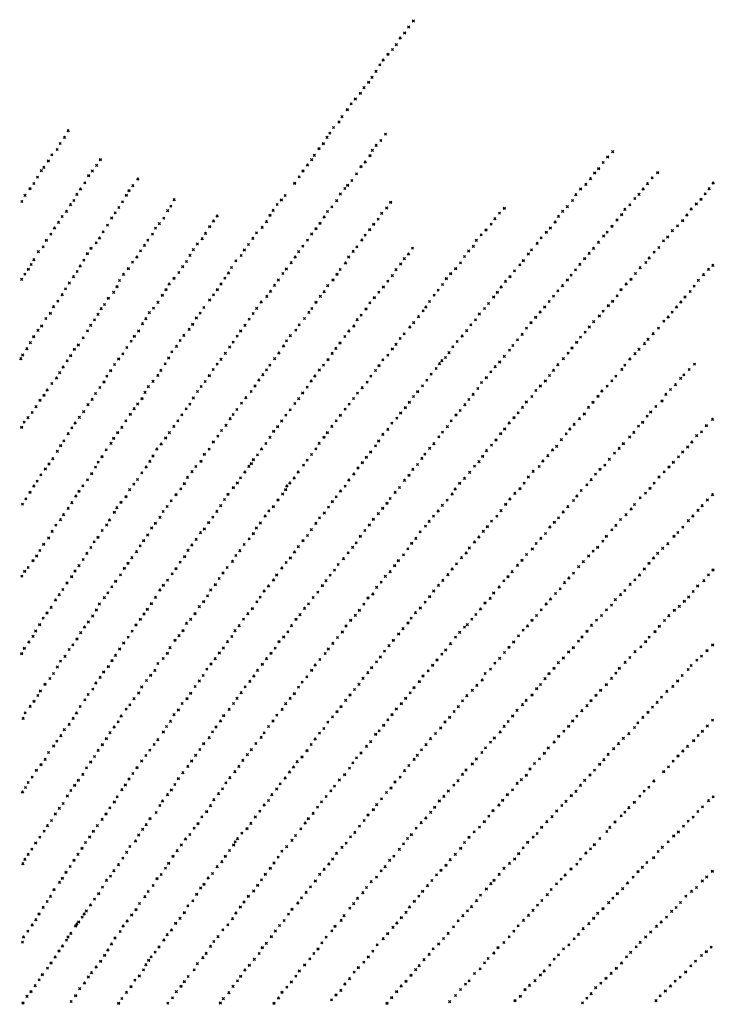
# Model space of a CAD drawing. Extents: x 71986 to 79231, y 382801 to 392423.
# Drawn here: x 71986 to 75240, y 387815 to 392423 of the extents above; entities that cross this region are included whole.
import ezdxf

# ---------------------------------------------------------------- set-up
doc = ezdxf.new("R2010")
doc.units = 0
doc.header["$PDMODE"] = 3
doc.header["$PDSIZE"] = 5
doc.layers.add('KAART26', color=2, linetype='CONTINUOUS')

msp = doc.modelspace()

# ---------------------------------------------------------------- linework, layer by layer
at = {"layer": 'KAART26', "color": 2}
for p in [(73808.77, 392389.19, 41), (73830.25, 392418.28, 40), (73768.45, 392337.75, 44), (73789.6, 392361.81, 44), (73750.75, 392306.56, 42), (73711.8, 392261.72, 42), (73732.67, 392284, 43), (73673.02, 392211.56, 38), (73689.08, 392234.69, 40), (73636.92, 392153.75, 36), (73655.34, 392181.88, 36), (73599.18, 392105.34, 34), (73620.86, 392130.91, 34), (73582.32, 392079.47, 35), (73538.98, 392029.88, 35), (73558.85, 392053.19, 35), (73496.25, 391969.38, 36), (73521.34, 392003, 36), (73482.44, 391944.47, 38), (72213.83, 391903.78, 17), (73439.57, 391891.81, 38), (73456.44, 391918.22, 38), (73699.8, 391887.06, 2), (72176.19, 391844.19, 28), (72196.14, 391872.81, 24), (73408.68, 391843.81, 37), (73426.1, 391872.5, 39), (73656.43, 391834.94, 4), (73677.81, 391857.47, 3), (72137.36, 391790.47, 192), (72161.57, 391816, 100), (73366.53, 391788.13, 30), (73388.31, 391820.78, 35), (73627.07, 391787.44, 12), (73638.59, 391811.63, 9), (74763.93, 391805.28, 1), (72120.47, 391763.06, 209), (72346.98, 391741.59, 28), (72364.36, 391768.72, 18), (73334.42, 391743.44, 25), (73353.81, 391768.03, 28), (73605.07, 391757.06, 13), (74719.31, 391754.69, 3), (74740.51, 391781.78, 2), (72087.83, 391716.38, 175), (72099.98, 391732.19, 204), (72309.5, 391693.69, 193), (72327.05, 391714.75, 130), (73313.73, 391716.13, 22), (73564.45, 391702.13, 15), (73585.49, 391736.06, 15), (74679.54, 391706.06, 4), (74698.36, 391726.88, 4), (74974.88, 391708.16, 1), (72052.98, 391656.75, 111), (72069.63, 391685.94, 145), (72292.01, 391659.94, 190), (72516.85, 391646.09, 20), (72539.63, 391677.72, 14), (73274.59, 391658.06, 12), (73295.31, 391687.72, 17), (73522.83, 391648.69, 17), (73542.18, 391670.97, 16), (74637.93, 391652.94, 7), (74660.63, 391679.22, 6), (74927.44, 391655.56, 3), (74948.64, 391682.94, 2), (75234.47, 391658.75, -1), (72011.58, 391601.06, 75), (72034.62, 391632.69, 80), (72253.94, 391605.72, 184), (72271.55, 391631.06, 190), (72486.02, 391601.66, 66), (72498.26, 391623.53, 23), (73230.12, 391600.66, 10), (73488.24, 391607.59, 19), (73509.16, 391633.19, 18), (74591.3, 391604.13, 10), (74614.27, 391631.19, 8), (74887.4, 391605.69, 5), (74907.3, 391630.78, 4), (75196.95, 391607.81, -1), (75215.82, 391632.13, -1), (71996.2, 391572.13, 62), (72224.32, 391557.19, 116), (72240.07, 391576.75, 166), (72468.07, 391570.72, 160), (72710.25, 391580.69, 17), (73192.72, 391558.06, 11), (73212.07, 391580.38, 11), (73471.04, 391575.88, 19), (73724.14, 391568.72), (74575.94, 391576.97, 4), (74844.33, 391557.13, 5), (74867.59, 391586.72, 5), (75156.2, 391561.47, 1), (75177.83, 391583.47), (72205.35, 391526.28, 80), (72433.58, 391519.22, 167), (72450.69, 391544.31, 168), (72679.32, 391529.41, 28), (72694.59, 391550.75, 23), (73158.77, 391508.59, 32), (73174.06, 391530.69, 19), (73428.71, 391525.53, 24), (73448.31, 391547.56, 21), (73682.03, 391516.81, 1), (73705.23, 391541.84, 1), (74233.6, 391517.25), (74256.53, 391541.53, -1), (74530.06, 391526.41, 6), (74551.68, 391548.16, 5), (74806.12, 391511, 4), (74821.19, 391535.66, 5), (75111.55, 391509.13, 2), (75132, 391536.97, 1), (72167.82, 391474.81, 85), (72185.71, 391501.69, 81), (72397.74, 391461.66, 144), (72417.25, 391495.09, 163), (72640.89, 391468.31, 94), (72661.81, 391494.41, 38), (72894.27, 391481.19, 29), (72911.6, 391504.28, 21), (73142.35, 391478.16, 32), (73392.91, 391471, 26), (73413.12, 391499.88, 25), (73644.77, 391466.38, 3), (73665.66, 391489.69, 3), (74194.55, 391466.31, 1), (74212.43, 391492.19), (74494.83, 391476.44, 9), (74510.69, 391502.84, 8), (74784.45, 391485.97, 5), (75092.15, 391483.03, 3), (72132.52, 391419.28, 74), (72149.68, 391448.19, 90), (72377.5, 391430.22, 122), (72608.72, 391419.31, 143), (72622.57, 391447.03, 106), (72856.9, 391423.13, 40), (72876.14, 391455.06, 35), (73095.93, 391425.56, 38), (73122.43, 391451.56, 39), (73353.87, 391420.34, 29), (73374.29, 391446.19, 27), (73604.96, 391414.72, 5), (73625.64, 391441.31, 4), (74147.91, 391416.53, 7), (74170.83, 391440.06, 3), (74453.3, 391429.13, 10), (74472.11, 391448.88, 8), (74737.95, 391428.31, 6), (74761.2, 391457.13, 5), (75043.78, 391436.06, 4), (75067.69, 391458.53, 4), (72111.57, 391391.69, 61), (72344.79, 391378.97, 74), (72360.59, 391401.31, 97), (72586.75, 391391, 145), (72818.89, 391373.47, 99), (72841.58, 391398.5, 80), (73058.09, 391370.56, 41), (73078.81, 391399.94, 43), (73334.68, 391391.44, 32), (73589.16, 391392.13, 6), (74125.47, 391390.5, 13), (74410.68, 391376.47, 4), (74429.07, 391402.06, 4), (74697.69, 391380.97), (74721.71, 391410.53, 6), (75002.23, 391387.72, 4), (75021.52, 391405.94, 4), (72073.75, 391337.44, 14), (72096.4, 391360.44, 14), (72303.48, 391328.84, 52), (72320.59, 391353.97, 54), (72552.79, 391341, 133), (72570.67, 391366.88, 143), (72799.74, 391347.13, 112), (73038.45, 391345.75, 41), (73293.31, 391337.53, 39), (73313.21, 391363.09, 36), (73548.05, 391338.94, 8), (73565.86, 391360, 7), (73807.42, 391326.84, -1), (73826.84, 391353.97, -1), (74089.74, 391340.78, 11), (74111.36, 391362.28, 12), (74368.86, 391326.63, 6), (74383.86, 391346.19, 6), (74653.57, 391329.88), (74673.95, 391353.16), (74958.85, 391334.81, 2), (74980.73, 391357.06, 3), (72039.9, 391277.56, 11), (72052.91, 391300.19, 12), (72286.79, 391297.38, 64), (72514.99, 391288.03, 92), (72535.39, 391312.59, 116), (72767.73, 391291.78, 132), (72784.38, 391320.19, 123), (72998.64, 391294.31, 60), (73024.12, 391319.56, 49), (73258.32, 391286.28, 35), (73276.46, 391312.66, 35), (73512.51, 391284.44, 9), (73527.63, 391312.63, 9), (73770.72, 391279.94, 3), (73788.07, 391304.81, 1), (74051.13, 391285.03, 9), (74070.08, 391314.94, 9), (74328.8, 391275.47, 10), (74345.85, 391296.5, 8), (74610.21, 391278.5, -1), (74632.93, 391305.81), (74919.59, 391286.69, 2), (74935.37, 391307.78, 2), (72010.83, 391231.81, 11), (72026.9, 391255.94, 11), (72255.58, 391244.31, 84), (72269.91, 391270.47, 77), (72472.31, 391231.06, 31), (72495.29, 391258.91, 71), (72731.46, 391239.53, 128), (72749.62, 391267.44, 130), (72964.34, 391237.75, 84), (72978.66, 391263.44, 78), (73218.77, 391235.13, 33), (73235.31, 391256.69, 31), (73472.68, 391231.72, 13), (73487.96, 391253.81, 11), (73749.02, 391253.38, 5), (74005.51, 391235, 13), (74028.69, 391259, 10), (74304.3, 391247.66, 8), (74590.04, 391252.16, -1), (74870.89, 391234.91, 2), (74892.6, 391262.5, 2), (75189.23, 391230.03, 4), (75212.92, 391254.53, 4), (75233.49, 391273.25, 4), (71995.77, 391207.94, 11), (72219.29, 391191.06, 98), (72238.49, 391220.72, 94), (72454.38, 391202.19, 29), (72687.06, 391186.44, 76), (72709.27, 391213.5, 98), (72929.6, 391186.25, 91), (72947.5, 391213.66, 87), (73197.78, 391205, 37), (73454.28, 391205.38, 17), (73710.95, 391199.41, 9), (73732.12, 391225.22, 6), (73966.71, 391183.81, 14), (73984.63, 391212.22, 11), (74262.49, 391198.56, 8), (74282.86, 391221.09, 6), (74551.57, 391206.06, -2), (74569.64, 391227.34, -1), (74827.31, 391185.84, 5), (74849.96, 391208.31, 4), (75165.5, 391203.25, 4), (72200.88, 391163.44, 102), (72426.95, 391147.28, 16), (72442.57, 391174.69, 20), (72671.71, 391160, 31), (72912.23, 391160.63, 88), (73161.5, 391152, 53), (73180.42, 391179.63, 46), (73412.65, 391150.44, 27), (73429.29, 391178.34, 23), (73669.1, 391147.78, 12), (73689.76, 391172.81, 11), (73946.8, 391157.72, 15), (74223.96, 391147.63, 7), (74242.07, 391172.22, 7), (74506.93, 391153.69, -1), (74529.1, 391178.22, -2), (74803.36, 391160.81, 6), (75127.19, 391150.78, 4), (75145.83, 391176.13, 4), (72164.78, 391105.34, 20), (72185.52, 391136.5, 36), (72401.94, 391119.47, 14), (72634.57, 391100.44, 16), (72654.33, 391133.63, 19), (72876.52, 391112.22, 95), (72893.85, 391135.28, 108), (73117.39, 391101.91, 68), (73144.16, 391128.16, 59), (73374.13, 391101.03, 30), (73394.82, 391128.38, 23), (73626.77, 391097.66, 15), (73647.44, 391123.22, 13), (73905.94, 391104.03, 12), (73927.68, 391133.41, 13), (74182.35, 391095.22, 6), (74206.64, 391125.81, 7), (74466.89, 391104.56, -2), (74487.03, 391128.88, -2), (74763.75, 391105.88, 6), (74784.65, 391130.41, 6), (75083.36, 391101.72, 6), (75102.72, 391125.28, 5), (72129.98, 391049.81, 20), (72144.88, 391079.78, 20), (72368.51, 391070.5, 32), (72383.76, 391090.06, 16), (72593.79, 391051.81, 10), (72612.87, 391073.09, 16), (72831.99, 391049.94, 59), (72848.6, 391075.81, 81), (73080.09, 391048.44, 75), (73096.41, 391072.03, 67), (73340.47, 391053.81, 43), (73354.68, 391071.38, 38), (73608.87, 391070.28, 17), (73876.65, 391060.81, 14), (73889.09, 391078.66, 13), (74139.78, 391045.63, 6), (74163.74, 391071.16, 6), (74424.57, 391054.97, -1), (74445.22, 391079.28), (74719.68, 391058.56, 2), (74743.66, 391085.38, 4), (75042.34, 391054.63, 8), (75063.23, 391078.19, 6), (72108.82, 391024.75, 19), (72336.8, 391018.19, 68), (72353.41, 391043.84, 56), (72561.59, 391000.56, 5), (72576.89, 391023.66, 8), (72814.16, 391027.38, 25), (73060.93, 391021.31, 68), (73320.77, 391024.94, 49), (73567.03, 391018.88, 22), (73585.61, 391040.19, 19), (73832.21, 391004.94, 17), (73854.18, 391033.25, 16), (74121.12, 391018.78, 5), (74381.49, 391005.63), (74403.42, 391030.69), (74674.83, 391009.78, -1), (74701.61, 391036.78), (75003.93, 391012.34, 11), (75024, 391031.81, 9), (72072.24, 390969.22, 19), (72089.3, 390990.53, 19), (72303.84, 390966.69, 135), (72318.93, 390992.59, 92), (72543.85, 390966.81, 7), (72779.9, 390974.13, 17), (72796.74, 390998.22, 19), (73021.58, 390967.09, 51), (73042, 390992.94, 63), (73279.64, 390970, 56), (73295.73, 390994.63, 53), (73528.21, 390965.94, 28), (73551.39, 390989.69, 26), (73787.57, 390953.06, 14), (73813.66, 390985.16, 14), (74080.3, 390967.38, 6), (74099.47, 390995, 5), (74360.82, 390979.81), (74635.06, 390960.88, -3), (74654.94, 390984.94, -2), (74954.12, 390953.72, 11), (74978.85, 390979.72, 11), (72036.15, 390911.66, 18), (72052.04, 390940.59, 19), (72284.09, 390934.25, 66), (72508.91, 390918.88, 18), (72523.44, 390941.5, 12), (72738.3, 390921.97, 11), (72755.14, 390946.06, 14), (72986.06, 390913.84, 29), (73005.49, 390941.97, 40), (73236.55, 390919.66, 51), (73254.15, 390944, 55), (73486.83, 390911, 36), (73509.32, 390940.06, 30), (73768.73, 390930.78, 18), (74035.43, 390917.31, 8), (74058.63, 390942.56, 7), (74318.16, 390924.38), (74340.36, 390950.69), (74595.57, 390914.28, -3), (74613.66, 390936.88, -3), (74913.1, 390906.88, 11), (74929.63, 390927.19, 11), (72020.01, 390883.47, 18), (72242.74, 390881.31, 28), (72261.3, 390901.63, 30), (72488.18, 390889, 51), (72698.71, 390868.25, 3), (72721.41, 390894.06, 7), (72950.04, 390861.63, 29), (72969.75, 390891.5, 22), (73200.21, 390862.84, 9), (73221.99, 390895.75, 33), (73450.34, 390861.31, 40), (73467.68, 390885.13, 38), (73731.76, 390882.88, 17), (73749.31, 390903.66, 15), (73997.63, 390864.84, 13), (74015.28, 390891.97, 9), (74280.68, 390876.47), (74296.22, 390898.06), (74555.49, 390862.13, -3), (74573.36, 390886.97, -2), (74887.6, 390880.38, 12), (71991.43, 390836.72, 17), (72000.56, 390853.56, 17), (72208.71, 390826.53, 28), (72225.31, 390851.91, 27), (72450.37, 390835.78, 78), (72469.73, 390858.81, 62), (72684.1, 390840.06, 3), (72929.34, 390833.75, 18), (73181.06, 390836.5, 10), (73430.9, 390832.41, 43), (73687.38, 390831.53, 22), (73711.29, 390853.25, 18), (73963.6, 390827.28, 23), (73981.33, 390842.25, 15), (74234.74, 390822.13, 1), (74256.67, 390847.69, 1), (74533.05, 390836.56, -2), (74844.58, 390834.84, 12), (74868.53, 390859.88, 12), (72173.66, 390770.97, 30), (72190.02, 390797.38, 30), (72412.55, 390781.53, 53), (72430.96, 390809.19, 81), (72647.75, 390782.25, 14), (72667.72, 390812.63, 5), (72892.62, 390785.84, 8), (72911.5, 390810.69, 13), (73142.51, 390784.81, 15), (73158.04, 390806.38, 13), (73390.11, 390783.81, 25), (73409.72, 390806.59, 40), (73652.66, 390781.56, 30), (73669.23, 390804.66, 27), (73936.95, 390790.91, 13), (73953, 390813.25, 17), (74193.47, 390775.28, 3), (74213.61, 390799.09, 1), (74486.86, 390782.22, -3), (74506.77, 390808.31, -3), (74807.35, 390786.44, 13), (74820.82, 390806.03, 12), (75122.44, 390785.94, 24), (75147.41, 390810.66, 23), (72158.59, 390746.34, 22), (72381.34, 390728.22, 24), (72394.65, 390754.41, 36), (72611.23, 390730.53, 61), (72633.96, 390758.59, 25), (72855.28, 390729.81, 1), (72874.97, 390757.69, 4), (73106.55, 390736.88, 15), (73125.17, 390761.47, 17), (73352.07, 390731.84, 16), (73368.9, 390755.44, 16), (73614.08, 390727.06, 28), (73631.73, 390754.72, 30), (73893.28, 390736, 13), (73913.98, 390764.09, 13), (74149.62, 390725.22, 11), (74172.54, 390748.72, 5), (74448.35, 390733.06, -3), (74468.24, 390757.63, -4), (74759.89, 390732.59, 14), (74779.23, 390754.38, 13), (75082.52, 390744.66, 25), (75097.22, 390761.19, 21), (72115.15, 390689.66, 18), (72137.15, 390720.03, 19), (72361.68, 390701.88, 19), (72573.45, 390679.06, 66), (72588.79, 390705.5, 69), (72819.34, 390682.66), (72836.67, 390706), (73070.77, 390683.13, 19), (73088.64, 390708.47, 17), (73312.2, 390676.88, 6), (73332.63, 390703.22, 13), (73590.87, 390701.03, 20), (73850.91, 390682.84, 17), (73873.11, 390709.66, 11), (74132.73, 390697.03, 19), (74404.56, 390687.28), (74425.17, 390709.31, -2), (74713.29, 390685.34, 16), (74737.97, 390708.06, 14), (75035.09, 390692.34, 74), (75058.25, 390714.81, 49), (72081.75, 390642.72, 20), (72100.09, 390665.53, 19), (72325.86, 390646.31, 14), (72341.98, 390673.22, 14), (72559.33, 390650.38, 51), (72799.62, 390652.25, 5), (73045.49, 390654.31, 17), (73293.03, 390649.25, 4), (73550.05, 390649.88, 12), (73568.68, 390675.5, 14), (73811.63, 390633.19, 19), (73831.04, 390659.78, 19), (74090.37, 390645.16, 23), (74110.26, 390669.72, 21), (74359.9, 390634.44, 3), (74385.64, 390659.94, 1), (74671.69, 390633.19, 22), (74695.43, 390660.75, 19), (74995.25, 390639.16, 46), (75013.45, 390669.56, 57), (72044.88, 390584.66, 18), (72062.78, 390612.03, 19), (72286.21, 390588.31, 14), (72306.73, 390621.25, 14), (72522.87, 390602.69, 21), (72538.91, 390624.28, 29), (72765.9, 390601.5, 50), (72783.23, 390624.09, 25), (73003.84, 390598.38, 7), (73025.83, 390628.22, 9), (73253.21, 390597.09, 6), (73275.46, 390626.94, 4), (73511.02, 390600, 12), (73529.38, 390624.06, 12), (73793, 390608.09, 21), (74049.8, 390593.75, 7), (74072.01, 390621.31, 13), (74341.27, 390609.06, 6), (74651.29, 390608.63, 24), (74942, 390587.94, 29), (74966.2, 390612.69, 37), (72007.44, 390539.03, 18), (72025.26, 390560.59, 18), (72265.78, 390561.72, 15), (72483.23, 390545.19, 15), (72504.74, 390577.09, 18), (72726.79, 390545.78, 55), (72745.98, 390574.16, 77), (72972.53, 390555.97, 19), (72986.51, 390575.53, 5), (73213.39, 390545.16, 9), (73233.07, 390572.53, 8), (73468.62, 390545.31, 6), (73488.29, 390572.44, 10), (73753.21, 390557.94, 13), (73771.32, 390582.81, 17), (74007.24, 390545.19, 7), (74030.48, 390574, 5), (74302.02, 390561.22, 13), (74321.11, 390583.5, 13), (74608.67, 390555.75, 36), (74631.58, 390578.75, 29), (74904.26, 390539.81, 26), (74925.46, 390567.13, 25), (75231.48, 390552.81, 11), (71995.94, 390515.63, 18), (72230.32, 390512.53, 16), (72246.63, 390535.38, 16), (72464.79, 390515.53, 14), (72708.41, 390519.91, 22), (72931.89, 390500.5, 75), (72953.05, 390524.53, 57), (73176.42, 390497, 3), (73195, 390518.81, 5), (73448.72, 390519.97, 2), (73710.85, 390506.06, 7), (73729.53, 390534.47, 7), (73966.64, 390492.25, 15), (73989.6, 390518.53, 15), (74258.38, 390508.59, 17), (74279.32, 390535.19, 15), (74563.07, 390507.22, 37), (74583.94, 390529.47, 38), (74863.23, 390491.94, 28), (74884.95, 390520.31, 28), (75180.4, 390494.19, 10), (75202.89, 390523.53, 10), (72193.67, 390451.69, 18), (72213.69, 390485.63, 17), (72426.5, 390464.59, 8), (72445.15, 390491.22, 13), (72670.08, 390466.19, 19), (72687.69, 390490.53, 19), (72893.33, 390447.28, 27), (72915.02, 390473.88, 63), (73159.01, 390468.34, 6), (73411.97, 390469.53), (73427.24, 390490.63, 2), (73668.22, 390452.41, 9), (73687.93, 390482.31, 5), (73949.33, 390470.69, 15), (74217.8, 390456.44, 12), (74239.29, 390486.53, 17), (74523.54, 390457.81, 42), (74546.51, 390484.88, 40), (74843.38, 390469.69, 24), (75135.06, 390446.44, 8), (75157.56, 390476.28, 10), (72163.03, 390402.66, 17), (72178.65, 390430.56, 18), (72391.98, 390410.31, 9), (72413.97, 390440.19, 8), (72629.24, 390413.53, 15), (72649.62, 390437.31, 16), (72874.05, 390412.81, 18), (73119.4, 390413.88, 34), (73139.31, 390439.72, 24), (73373.88, 390414.53), (73389.47, 390440.19), (73630.17, 390400.47, 9), (73652.66, 390429.06, 9), (73906.69, 390416.78, 6), (73926.8, 390438.56, 10), (74173.18, 390405.84, 5), (74196.9, 390432.13, 6), (74481.99, 390409.22, 45), (74501.52, 390426.19, 42), (74794.15, 390416.63, 19), (74814.01, 390439.16, 20), (75115.19, 390423.38, 8), (72141.73, 390368.72, 17), (72372.24, 390378.88, 10), (72596.44, 390355.91, 6), (72610.76, 390381.06, 13), (72835.45, 390357.31, 16), (72851.14, 390389.56, 18), (73080.9, 390364.97, 66), (73100.75, 390386.75, 58), (73332.78, 390361.88, 2), (73353.46, 390388.22), (73610.03, 390375.63, 7), (73870, 390370.13, 3), (73884.48, 390389.47, 3), (74137.69, 390354.63, 4), (74155.3, 390379.97, 4), (74437.35, 390357.38, 21), (74460.55, 390382.41, 48), (74748.25, 390365.31, 18), (74772.77, 390394.13, 18), (75072.15, 390376.81, 6), (75091.76, 390399.63, 8), (72106.29, 390321.03, 16), (72123.61, 390343.88, 16), (72341.58, 390328.59, 12), (72354.35, 390352, 11), (72579.31, 390329.28, 6), (72811.75, 390332.31, 15), (73059.37, 390332.56, 50), (73071.74, 390345.81, 76), (73315.44, 390337.78, 24), (73570.99, 390324.97, 2), (73591.15, 390350.81, 4), (73828.41, 390318.75, 2), (73849.79, 390341.25, 2), (74116.57, 390333.13, 17), (74391.24, 390309.09, 20), (74419.98, 390331.75, 20), (74704.98, 390319.78, 17), (74727.06, 390338.22, 18), (75028.1, 390330.56, 7), (75048.46, 390352.31, 7), (72068.67, 390263.5, 16), (72085.59, 390293.19, 16), (72303.69, 390269.81, 14), (72323.66, 390299.44, 13), (72538.13, 390271.03, 4), (72558.37, 390302.19, 5), (72772.95, 390280.88, 10), (72793.38, 390307.47, 12), (73021.05, 390279.09, 18), (73040.98, 390305.94, 24), (73272.21, 390278.31, 58), (73290.88, 390306.44, 45), (73527.81, 390268.78, 51), (73551.81, 390296.84, 33), (73788.85, 390267.31, 45), (73810.25, 390291.13, 8), (74069.83, 390276.47, 61), (74094.09, 390304.78, 47), (74369.05, 390283.06, 21), (74663.41, 390270.16, 15), (74683.58, 390296.25, 16), (74981.23, 390282.56, 6), (75004.92, 390306.81, 6), (72052.61, 390240.41, 16), (72264.11, 390216.59, 15), (72282.48, 390241.69, 14), (72501.43, 390223.63, 6), (72521.07, 390248.94, 5), (72741.48, 390227.06, 4), (72757.57, 390251.94, 10), (72987.17, 390233.94, 16), (73005.75, 390255.72, 17), (73232.1, 390223.84, 47), (73237.93, 390240.75, 76), (73251.82, 390254.5, 74), (73489.27, 390217.38, 73), (73511.15, 390239.88, 61), (73765.53, 390233.69, 60), (74025.99, 390226.88, 51), (74047.18, 390253.97, 59), (74329.96, 390229.34, 24), (74349.6, 390254.16, 22), (74616.26, 390219.63, 15), (74642.78, 390246.38, 15), (74939.12, 390230.16, 5), (74957.98, 390253.47, 6), (72014.96, 390180.56, 18), (72034.69, 390212, 16), (72249.07, 390193.75, 16), (72484.48, 390191.91, 7), (72696.02, 390171.16, 1), (72718.78, 390201.25), (72945.51, 390177.72, 12), (72962.1, 390202.34, 14), (73196.65, 390175.41, 18), (73218.1, 390203, 22), (73468.83, 390190.25, 33), (73721.4, 390181.81, 35), (73745.67, 390210.88, 67), (73989.21, 390174.69, 37), (74012.46, 390203.25, 41), (74282.57, 390180.06, 21), (74306.04, 390206.38, 23), (74580.57, 390172.97, 12), (74596.35, 390194.03, 13), (74893.06, 390185.19, 5), (74917.48, 390207.13, 5), (75207.25, 390174.78, -1), (75231.22, 390200.31, -2), (71999.38, 390155.69, 20), (72213.73, 390136.16, 16), (72230.6, 390162.31, 16), (72441.6, 390139, 10), (72461.25, 390164.59, 9), (72677.13, 390145.06, 2), (72928.09, 390148.31, 10), (73153.03, 390124.06, 14), (73174.64, 390145.03, 16), (73433.12, 390141.81, 22), (73451.01, 390168.19, 27), (73686.5, 390136.44, 24), (73706.89, 390160.47, 29), (73946.36, 390123.56, 23), (73966.02, 390150.16, 25), (74240.93, 390125.13, 17), (74262.68, 390155.5, 19), (74554.02, 390143.94, 10), (74850.71, 390133.28, 4), (74866.48, 390153.88, 4), (75163.68, 390126.72), (75183.02, 390148.25), (72177.2, 390083.19, 16), (72191.48, 390106.31, 16), (72407.28, 390081.19, 12), (72429.89, 390118.38, 11), (72643.41, 390093.78, 5), (72658.77, 390121.47, 4), (72890.78, 390094.31, 6), (72909.95, 390122.19, 8), (73135.94, 390099.94, 12), (73390.54, 390091.47, 19), (73413.19, 390114.22, 21), (73642.88, 390085.06, 23), (73666.09, 390110.84, 23), (73924.45, 390099.53, 21), (74221.54, 390099.81, 15), (74510.39, 390091.31, 9), (74531.85, 390119.16, 10), (74800.27, 390083.81, 4), (74826.73, 390106.5, 4), (75118.33, 390078.19), (75139.2, 390100.44), (72156.02, 390057.09, 17), (72372.57, 390031.97, 14), (72394.01, 390058.28, 13), (72604.38, 390043.88, 8), (72621.7, 390066.22, 7), (72851.18, 390040.38), (72871.65, 390069.72, 4), (73094.79, 390043.72, 8), (73113.4, 390067.56, 10), (73352.45, 390036.47, 19), (73373.43, 390066.09, 19), (73603.05, 390032.13, 20), (73624.23, 390058.44, 21), (73887.24, 390052.38, 20), (73904.06, 390075.47, 20), (74177.2, 390051.25, 17), (74196.08, 390075.56, 16), (74469.69, 390048.53, 10), (74490.57, 390071.31, 10), (74759.99, 390035.44, 4), (74778.82, 390056.75, 4), (75092.78, 390048.13), (72121.92, 389997.22, 18), (72138.6, 390028.44, 18), (72353.11, 390001.56, 17), (72567.26, 389985.81, 11), (72585.64, 390011.44, 10), (72813.43, 389990.69), (72833.16, 390022.38), (73061.59, 389993.22, 3), (73080.72, 390018.31, 5), (73313.66, 389985.81, 11), (73334.29, 390008.84, 15), (73581.86, 390005.56, 19), (73841.77, 389995.97, 19), (73862.75, 390025.63, 21), (74137.43, 390002.13, 16), (74158.1, 390028.44, 16), (74427.58, 389995.88, 11), (74449.21, 390018.13, 10), (74734.45, 390006.16, 4), (75051.32, 390005.63), (75069.59, 390023.09), (72098.67, 389968.66, 19), (72319.92, 389952.31, 18), (72335.28, 389979.5, 18), (72551.17, 389960.94, 12), (72775.14, 389939.5, 4), (72793.26, 389964.34, 2), (73037.86, 389966.44, 2), (73291.93, 389956.69, 9), (73546.1, 389953.81, 17), (73562.39, 389974.63, 18), (73805.03, 389946.31, 19), (73822.41, 389973.19, 19), (74092.79, 389950.25, 15), (74117.29, 389978.31, 15), (74387.54, 389946.25, 11), (74405.66, 389971.34, 11), (74693.87, 389954.25, 4), (74717.88, 389982.56, 4), (74998.5, 389949.06), (75022.41, 389970.78), (72065.92, 389913.81, 20), (72081.24, 389938.47, 20), (72283.35, 389896.53, 19), (72301.26, 389925.19, 18), (72511.55, 389904.97, 15), (72533.52, 389933.31, 14), (72759.5, 389910.31, 6), (72998.82, 389915.5, -1), (73017.66, 389937.81, -1), (73253.89, 389904.75, 5), (73273.56, 389931.63, 7), (73502.96, 389900.19, 14), (73525.17, 389927.5, 16), (73784.33, 389918.69, 18), (74055.6, 389905.16, 14), (74077.49, 389927.16, 14), (74339.34, 389893.69, 11), (74360.26, 389920.03, 11), (74651.67, 389912.75, 4), (74672.55, 389935.78, 4), (74954.97, 389903.53), (74974.82, 389925.31), (72026.56, 389858.84, 20), (72049.11, 389891.75, 20), (72264.16, 389867.91, 19), (72476.59, 389856, 17), (72493.67, 389879.09, 16), (72718.35, 389854.34, 10), (72738.31, 389883.72, 8), (72958.17, 389859.03, 2), (72983.45, 389888.09), (73214.38, 389856.88, 1), (73235.05, 389882.97, 2), (73461.35, 389847, 6), (73478.47, 389872.88, 10), (73743.02, 389868.56, 17), (73759.85, 389892.19, 17), (74012.47, 389852.25, 14), (74032.86, 389876.31, 14), (74318.68, 389869.13, 11), (74604.78, 389863.22, 4), (74626.43, 389886.5, 4), (74912.12, 389852.44), (74934.07, 389879.75), (75234, 389848, -4), (71996.56, 389818.97, 22), (72009.57, 389842.13, 21), (72230.2, 389817.41, 20), (72245.27, 389842.56, 20), (72458.64, 389824.81, 18), (72700.99, 389829.22, 13), (72921.15, 389807.81, 8), (72939.03, 389833.44, 6), (73175.52, 389800.88, 3), (73190.07, 389825.03, 1), (73440.96, 389823.22, 4), (73699.16, 389817.72, 14), (73721.54, 389839.47, 15), (73992.3, 389825.69, 14), (74273.79, 389817.28, 11), (74293.4, 389839.81, 11), (74558.86, 389810.13, 4), (74580.74, 389832.38, 4), (74868.25, 389801.31), (74890.14, 389824.09), (75212.61, 389824.47, -4), (72188.47, 389756.38, 22), (72208.19, 389786.53, 21), (72418.25, 389768.84, 20), (72435.88, 389794.97, 19), (72659.39, 389776.81, 15), (72679.26, 389799.88, 14), (72902.98, 389779.44, 10), (73152.27, 389772.31, 5), (73404.24, 389774.78, 2), (73421.56, 389797.38, 2), (73658.33, 389766.56, 8), (73679.48, 389790.63, 13), (73947.94, 389775.59, 12), (73968.07, 389799.13, 13), (74232.24, 389767.94, 11), (74254.46, 389796.28, 11), (74518.04, 389759.5, 5), (74538.24, 389788.13, 5), (74846.12, 389780.09, 1), (75162.15, 389773.47, -4), (75190.66, 389797.66, -4), (72171.12, 389732.28, 22), (72382.76, 389717.63, 20), (72399.33, 389740.72, 20), (72622.28, 389719.53, 17), (72643.33, 389753.72, 17), (72866.45, 389726.44, 14), (72880.79, 389753.63, 12), (73113.22, 389720.38, 6), (73131.39, 389749.03, 4), (73361.31, 389718.59, -2), (73382.99, 389743.66, 2), (73617.79, 389717.47, 1), (73640.38, 389735.38, 3), (73907.11, 389723.69, 9), (73925.49, 389749.28, 11), (74190.12, 389715.03, 10), (74206.72, 389740.16, 10), (74472.96, 389711.97, 5), (74495.9, 389737.5, 5), (74776.59, 389708.56, 2), (74800.78, 389731.81, 1), (74820.85, 389751.56), (75119.78, 389720.81, -2), (75141.22, 389747.16, -2), (72133.99, 389672.97, 29), (72154.27, 389707.16, 24), (72359.5, 389688.53, 21), (72584.19, 389664.28, 19), (72603.1, 389690.88, 19), (72827.92, 389676.03, 17), (72848.55, 389699.56, 16), (73076.42, 389666.88, 10), (73097.67, 389698.03, 8), (73321.01, 389668.22, 1), (73339.06, 389688.75, -1), (73598.33, 389687.31, -2), (73862.95, 389670.06, 4), (73885.67, 389697.13, 7), (74144.49, 389664.97, 8), (74165.96, 389693.81, 8), (74452.82, 389688.19, 6), (74758.21, 389683.22, 2), (75076.28, 389677.34, -2), (75099.71, 389701.59, -2), (72096.47, 389622.03, 32), (72114.58, 389646.63, 32), (72328, 389632.44, 23), (72345.41, 389660.84, 22), (72551.55, 389617.31, 21), (72568.89, 389641.19, 20), (72787.49, 389616.75, 18), (72807.92, 389644.09, 18), (73034.86, 389617.53, 14), (73055.27, 389642.84, 12), (73280.95, 389617.06, 5), (73299.53, 389638.59, 3), (73558.76, 389635.13, -1), (73577.63, 389659.44, -2), (73820.14, 389621.97), (73840.81, 389647.56, 2), (74103.98, 389617.63, 3), (74123.32, 389639.41, 5), (74407.66, 389634.81, 6), (74429.35, 389661.13, 6), (74711.34, 389634.72, 2), (74734.8, 389660.75, 2), (75027.19, 389633.69, -2), (75052.94, 389659.69, -2), (72079.8, 389592.06, 32), (72290.21, 389580.72, 26), (72307.8, 389604.31, 24), (72531.37, 389590.47, 21), (72768.18, 389597.75, 20), (73014.38, 389586.88, 15), (73259.2, 389586.69, 7), (73515.16, 389585.03, 3), (73536.62, 389612.88, 1), (73781.64, 389573.09, 2), (73805.11, 389600.13, 1), (74069.94, 389579.56, 2), (74083.56, 389591.31, 2), (74365.08, 389585.47, 4), (74386.03, 389612.81, 5), (74665, 389588.22, 2), (74688.7, 389612.72, 2), (74982.85, 389584.63, -2), (75006.56, 389610.66, -2), (72048.82, 389537.22, 33), (72061.61, 389562.16, 33), (72255.16, 389524.94, 30), (72272.07, 389554.38, 29), (72494.52, 389533.44, 24), (72512.94, 389561.06, 23), (72732.85, 389539.94, 20), (72751.47, 389564.53, 20), (72980.41, 389535.88, 17), (72995.27, 389563.56, 16), (73222.93, 389534.69, 11), (73242.81, 389558.25, 9), (73475.07, 389531.34, 7), (73497.77, 389557.63, 5), (73761.49, 389548.28, 4), (74027.92, 389533.28, 2), (74047.53, 389555.81, 2), (74323.32, 389539.41, 1), (74345.01, 389565.47, 3), (74620.08, 389534.09, 2), (74643.56, 389561.13, 2), (74934.66, 389533.06, -2), (74962.45, 389559.81, -2), (72008.18, 389481.25, 33), (72028.89, 389510.13, 33), (72234.97, 389497.56, 30), (72454.92, 389478.72, 28), (72473.83, 389506.09, 25), (72690.68, 389483.72, 22), (72714.02, 389518.91, 21), (72940.31, 389482.19, 18), (72960.27, 389511.81, 18), (73183.6, 389481.75, 13), (73200.8, 389512.72, 12), (73453.36, 389504.28, 8), (73716.3, 389493.13, 6), (73736.45, 389518.72, 5), (74004.64, 389502.69, 3), (74278.41, 389486.53, 2), (74300.34, 389511.59, 1), (74580.05, 389484.97), (74604.31, 389514.03), (74896.21, 389487.97, -2), (74918.89, 389513, -2), (75232.24, 389497.03, -6), (71995.9, 389456.31, 33), (72198.42, 389443.56, 30), (72218.67, 389475.5, 30), (72435.45, 389448.06, 31), (72658.25, 389433.47, 24), (72677.88, 389458.03, 23), (72901.79, 389432.28, 20), (72921.71, 389459.38, 19), (73142.8, 389432.13, 16), (73163.73, 389458.47, 15), (73417.16, 389456.88, 11), (73432.43, 389477.44, 9), (73675.96, 389440.44, 10), (73695.37, 389467.31, 8), (73963.85, 389453.31, 5), (73981.64, 389473.06, 4), (74234.78, 389433.66, 4), (74256.99, 389461, 2), (74533.18, 389436.69), (74557.68, 389464.25), (74844.24, 389438.28, -2), (74868.73, 389465.31, -2), (75179.73, 389444.56, -6), (75205.99, 389470.81, -6), (72162.69, 389393.38, 32), (72178.04, 389420.28, 31), (72401.46, 389395.78, 33), (72418.86, 389423.94, 31), (72633.54, 389409.5, 27), (72882.66, 389407.69, 21), (73123.15, 389406.56, 17), (73370.72, 389403, 14), (73392.15, 389428.56, 13), (73634.91, 389391.09, 10), (73657.87, 389417.63, 8), (73920.74, 389401.94, 8), (73941.15, 389427.25, 6), (74212.38, 389410.91, 4), (74489.09, 389387.63, 2), (74509.76, 389413.72, -1), (74795.57, 389388), (74822.86, 389415.5, -1), (75131.91, 389400.63, -5), (75158.66, 389425.84, -6), (72144.49, 389362.69, 32), (72363.44, 389345.13, 35), (72380.04, 389370.75, 33), (72600.28, 389354.94, 33), (72619.64, 389377.97, 30), (72845.85, 389353.19, 25), (72862.77, 389383.13, 23), (73082.78, 389351.59, 19), (73100.16, 389377.97, 18), (73331.1, 389347.03, 17), (73353.87, 389378.13, 15), (73594.6, 389340.19, 12), (73617.31, 389367, 10), (73875.61, 389351.63, 9), (73899.56, 389375.88, 10), (74166.53, 389363.13, 6), (74191.68, 389383.56, 6), (74465.64, 389362.63, 2), (74758.6, 389340.38), (74778.74, 389364.69), (75089.63, 389354.06, -3), (75117.94, 389382.06, -4), (72104.95, 389312.78, 37), (72127.91, 389339.31, 34), (72343.26, 389318.25, 36), (72558.14, 389300, 37), (72580.9, 389330.34, 34), (72808.06, 389301.75, 31), (72827.72, 389328.09, 29), (73042.73, 389300.69, 23), (73064.41, 389326.5, 21), (73292.85, 389298.88, 19), (73309.94, 389322.47, 17), (73575.93, 389312.06, 13), (73833.74, 389297.69, 11), (73858.75, 389325.72, 10), (74127.93, 389307.91, 10), (74152.64, 389332.38, 8), (74425.83, 389311.72, 4), (74446.78, 389339.06, 3), (74734.34, 389311.81), (75046.02, 389303.22, -2), (75068.72, 389329, -2), (72071.71, 389259.75, 40), (72083.45, 389281.88, 40), (72307.23, 389265, 43), (72328.64, 389289.56, 41), (72543.52, 389271.53, 38), (72787.06, 389270.59, 33), (73024.31, 389273.06, 25), (73273.15, 389269.75, 21), (73533.61, 389262.97, 16), (73554.52, 389288.03, 14), (73815.1, 389272.09, 13), (74081.31, 389259.38, 12), (74106.53, 389284.13, 11), (74386.31, 389262.81, 6), (74408.3, 389292.44, 6), (74686.18, 389261.78, 2), (74707.57, 389285.06), (74992.77, 389252.5), (75017.77, 389279.28, -2), (72035.97, 389209.03, 38), (72053.58, 389233.88, 39), (72269.87, 389208.22, 45), (72291.63, 389239.38, 43), (72502.14, 389216.59, 42), (72521.83, 389245.47, 38), (72747.3, 389222.47, 37), (72769.97, 389246.25, 35), (72987.82, 389222.84, 33), (73004.15, 389246.97, 27), (73232.63, 389221.88, 26), (73253.79, 389246.69, 23), (73491.73, 389208.53, 19), (73513.45, 389237.13, 18), (73774.05, 389222.72, 15), (73794.7, 389247.28, 14), (74040.98, 389207.47, 11), (74060.92, 389235.06, 14), (74341.26, 389217.06, 10), (74359.31, 389237.38, 8), (74644.11, 389212.44, 4), (74662.47, 389236.25, 3), (74950.74, 389205.44), (74972.89, 389227.94), (72011.68, 389178.69, 38), (72252.95, 389178.03, 41), (72462.05, 389163.91, 41), (72485.35, 389195.78, 41), (72709.51, 389170.28, 42), (72729.36, 389192.56, 41), (72942.1, 389166.44, 35), (72967.38, 389195.25, 33), (73191.01, 389167.97, 33), (73215.75, 389195, 30), (73451.71, 389160.44, 22), (73472.87, 389185.22, 20), (73730.42, 389170.63, 18), (73750.6, 389197.44, 17), (74000.45, 389158.59, 13), (74021.37, 389184.69, 12), (74295.34, 389164.75, 12), (74316.01, 389190.56, 10), (74596.47, 389163.69, 6), (74619.67, 389188.94, 6), (74905.66, 389157.69, 2), (74929.35, 389182.19), (72002.69, 389153.19, 37), (72217.94, 389125.28, 44), (72236.61, 389153.16, 39), (72428.59, 389112.66, 43), (72447.96, 389136.47, 40), (72674.2, 389114.72, 43), (72693.33, 389139.31, 37), (72906.31, 389112.69, 37), (72927.52, 389140.78, 36), (73151.94, 389115.28, 36), (73172.86, 389140.84, 35), (73430.29, 389135.63, 24), (73691.41, 389121.47, 21), (73710.79, 389146.28, 19), (73978.56, 389136.09, 15), (74256.07, 389115.59, 13), (74274.66, 389137.91, 14), (74557.74, 389116.81, 10), (74576.87, 389141.38, 8), (74865.89, 389109.81, 4), (74881.95, 389132.41, 3), (75207.49, 389117.25), (75231.73, 389144.56), (72179.62, 389072.06, 37), (72195.51, 389100.25, 40), (72409.43, 389086.06, 42), (72659.38, 389089.56, 44), (72889.5, 389090.13, 37), (73117.46, 389064.28, 37), (73131.72, 389085.63, 37), (73390.98, 389083.69, 30), (73410.83, 389105.72, 28), (73654, 389078.63, 25), (73670.22, 389094.88, 23), (73934.14, 389082.22, 18), (73958.11, 389107.72, 17), (74236.66, 389089, 14), (74510.88, 389069.31, 12), (74535.58, 389092.78, 10), (74839.35, 389081.28, 6), (75164.73, 389072.47, 2), (75184.31, 389093, 1), (72145.94, 389023.59, 39), (72160.23, 389046.47, 38), (72373.61, 389030.25, 50), (72392.54, 389058.63, 44), (72616.41, 389030.59, 55), (72633.74, 389053.19, 49), (72848.36, 389034.91, 38), (72873.62, 389062.44, 37), (73092.18, 389035.47, 35), (73352.16, 389030.47, 34), (73370.29, 389056.34, 34), (73610.57, 389022.22, 31), (73630.67, 389044.22, 27), (73889.75, 389029.59, 21), (73910.96, 389057.69, 19), (74192.08, 389041.22, 16), (74209.89, 389062.25, 15), (74489.95, 389042.47, 14), (74791.24, 389034.81, 8), (74814.18, 389059.59, 6), (75114.53, 389022.25, 4), (75143.6, 389049.72, 3), (72121.15, 388993.28, 42), (72337.29, 388974.47, 47), (72354.45, 389003.41, 56), (72577.62, 388979.16, 64), (72596, 389004.5, 61), (72811.04, 388980.16, 51), (72830.72, 389007.5, 41), (73052.61, 388982.78, 39), (73071.21, 389006.38, 37), (73308.7, 388972.78, 36), (73331.96, 389002.38, 36), (73585.51, 388991.13, 33), (73849.2, 388979.72, 27), (73868.35, 389005.81, 24), (74151.55, 388992.84, 19), (74168.1, 389014.69, 18), (74443.77, 388989.63, 17), (74462.39, 389014.22, 16), (74742.57, 388984.81, 10), (74768.82, 389011.06, 8), (75070.25, 388977.5, 6), (75092.65, 389000.5, 5), (72086.09, 388937.22, 44), (72105.47, 388961.53, 41), (72319.18, 388949.88, 49), (72557.71, 388953.31, 61), (72773.76, 388928.44, 65), (72792.14, 388954.06, 55), (73013.26, 388928.31, 39), (73031.93, 388956.22, 39), (73268.7, 388925.44, 34), (73286.56, 388950.28, 36), (73547.29, 388944.5, 35), (73563.86, 388967.84, 35), (73809.69, 388932.09, 31), (73834.47, 388961.44, 29), (74106.39, 388939.75, 25), (74125.75, 388962.78, 22), (74398.18, 388941.88, 21), (74421.58, 388963.31, 19), (74703.09, 388938.97, 14), (74722.93, 388959.72, 13), (75025.37, 388926.16, 8), (75047.56, 388952.47, 7), (72064.64, 388910.13, 41), (72282.05, 388891.31, 42), (72299.74, 388921.75, 43), (72516.27, 388894.56, 65), (72535.71, 388923.22, 65), (72750.5, 388898.59, 63), (72994.12, 388903.25, 41), (73250.09, 388901.88, 36), (73508.96, 388890.28, 37), (73531.21, 388920.13, 36), (73788.8, 388908.06, 31), (74060.52, 388890.69, 28), (74077.3, 388911, 27), (74359.58, 388886.88, 23), (74377, 388916.06, 22), (74657.71, 388888.13, 18), (74678.83, 388910.41, 19), (75002.98, 388904.19, -80019.4), (72026.26, 388852.34, 47), (72044.9, 388877.69, 43), (72243.77, 388840.38, 45), (72261.36, 388863.72, 44), (72481.51, 388841.81, 49), (72498.65, 388868.97, 61), (72712.91, 388843.34, 62), (72729.55, 388871.25, 61), (72952.52, 388850.84, 51), (72971.14, 388875.19, 48), (73206.42, 388846.44, 38), (73229.64, 388873.75, 38), (73461.49, 388835.94, 37), (73483.98, 388864.78, 35), (73744.39, 388854.94, 35), (73768.32, 388878.19, 35), (74019.7, 388840.06, 34), (74039.8, 388861.56, 31), (74316.67, 388848.97, 26), (74336.45, 388866.19, 25), (74613.11, 388839.34, 21), (74632.73, 388862.63, 19), (74957.18, 388859.69, 15), (71999.5, 388808.59, 55), (72013.5, 388829.44, 53), (72209.55, 388789.38, 65), (72226.41, 388815.03, 45), (72464.95, 388819.47, 51), (72679.25, 388795.63, 53), (72697.08, 388818.72, 55), (72918.05, 388800.38, 47), (72936.14, 388823.19, 47), (73167.12, 388795.78, 42), (73190.09, 388822.56, 41), (73422.49, 388787.56, 37), (73443.66, 388813.38, 37), (73704.87, 388805.81, 35), (73725.74, 388827.81, 37), (73973.04, 388788.25, 34), (73994.2, 388813.31, 36), (74270.5, 388796.38, 30), (74294.41, 388818.06, 30), (74570.57, 388791.78, 26), (74592.16, 388811.75, 24), (74891.45, 388788.38, 17), (74911.84, 388812.19, 17), (74933.16, 388830.63, 16), (72190.52, 388754.16, 87), (72429.62, 388762.16, 43), (72443.41, 388786.06, 45), (72643, 388745.44, 53), (72655.48, 388766.06, 55), (72879.95, 388744.59, 57), (72895.57, 388772.28, 47), (73131.42, 388747.59, 40), (73152.02, 388768.59, 40), (73400.3, 388762, 37), (73658.64, 388748.91, 35), (73681.36, 388776.22, 35), (73952.18, 388766.75, 34), (74231.23, 388747.75, 35), (74248.81, 388770.06, 33), (74525.75, 388745.25, 28), (74545.31, 388764.5, 27), (74865.69, 388760.84, 19), (75213.36, 388767.69, 11), (75235.19, 388785.91, 11), (72153.28, 388705.25, 87), (72172.44, 388731.84, 97), (72391.01, 388705.66, 47), (72408.92, 388733.81, 53), (72625.78, 388712.47, 49), (72862.06, 388717.47, 47), (73111.46, 388718.22, 40), (73361.22, 388708.53, 37), (73381.16, 388736.94, 36), (73617.87, 388701.81, 35), (73643.09, 388726.31, 35), (73911.83, 388713.06, 30), (73930.18, 388736.88, 32), (74183.79, 388694.94, 35), (74203.72, 388722.03, 35), (74501.78, 388719.22, 32), (74804.13, 388697.06, 26), (74821.12, 388713.81, 24), (74839.69, 388735.13, 21), (75162.65, 388716.97, 15), (75185.04, 388738.94, 15), (72116.72, 388650.97, 330), (72135.59, 388675.06, 40), (72350.13, 388650.97, 35), (72372.63, 388680.06, 37), (72578.54, 388655.56, 43), (72596.96, 388684.47, 44), (72821.41, 388661.25, 44), (72839.62, 388692.19, 44), (73069.04, 388661.75, 37), (73090.27, 388691.38, 38), (73323.52, 388663.19, 37), (73338.79, 388684.03, 36), (73577.78, 388648.63, 34), (73599.98, 388674.94, 37), (73867.49, 388664.5, 28), (73889.12, 388686.5, 30), (74162.89, 388670.38, 36), (74455.65, 388669.19, 32), (74479.58, 388692.94, 30), (74774.79, 388668.09, 26), (75095.45, 388648.47, 21), (75117.85, 388671.47, 21), (75140.71, 388690.91, 17), (72101.38, 388625.06, 30), (72331.49, 388624.59, 34), (72543.84, 388607.13, 36), (72562.49, 388633.75, 37), (72783.11, 388609.03, 42), (72803.84, 388638.94, 43), (73027.02, 388615.44, 38), (73050.93, 388637.69, 38), (73278.8, 388605, 38), (73303.6, 388636.06, 40), (73556.05, 388619.28, 33), (73821.03, 388609.38, 32), (73843.28, 388639.22, 30), (74115.26, 388622.13, 35), (74140.68, 388643.56, 37), (74409.94, 388613.78, 31), (74431.68, 388643.41, 31), (74736.34, 388623, 23), (74751.09, 388642.81, 26), (75049.63, 388602.72, 23), (75071.46, 388621.44, 23), (72061.27, 388570.38, 30), (72080.94, 388597.22, 30), (72294.95, 388571.63, 31), (72314.36, 388598.22, 32), (72528.72, 388578.94, 37), (72743.85, 388560.41, 35), (72763.27, 388588.03, 39), (72988.68, 388560.72, 46), (72995.49, 388575.31, 54), (73007.11, 388589.63, 51), (73261.97, 388581.91, 37), (73515.49, 388568.88, 33), (73535.96, 388598.25, 32), (73784.12, 388565.53, 32), (73803.25, 388590.63, 33), (74070.14, 388572.06, 34), (74091.3, 388596.84, 33), (74365.98, 388573.34, 34), (74391.43, 388596.81, 32), (74678.14, 388562.97, 27), (74704.15, 388590.25, 27), (75024.11, 388575.19, 27), (72025.74, 388516.59, 31), (72043.34, 388541.19, 32), (72259.4, 388516.56, 29), (72278.33, 388545.22, 31), (72487.87, 388526, 35), (72502.72, 388553.19, 36), (72724.18, 388533.81, 33), (72969.02, 388534.38, 44), (73214.82, 388531.38, 39), (73236.94, 388552.34, 39), (73470.66, 388521.09, 41), (73496.18, 388549.13, 37), (73764.47, 388539.94, 32), (74026.97, 388516.63, 32), (74052.24, 388545.19, 32), (74323.61, 388520.47, 34), (74344.54, 388547.28, 35), (74638.49, 388522.72, 31), (74660.08, 388542.19, 29), (74977.04, 388530.22, 19), (74996.85, 388549.22, 21), (72000.75, 388472.56, 52), (72010.17, 388492.97, 41), (72240.74, 388489.44, 27), (72449.23, 388467.97, 32), (72469.97, 388498.88, 33), (72684.02, 388475.56, 33), (72704.53, 388508.22, 33), (72933, 388482.13, 38), (72949.87, 388508.28, 41), (73177.49, 388476.09, 41), (73197.41, 388502.94, 37), (73434.16, 388471.16, 45), (73452.51, 388494.47, 43), (73719.32, 388488.34, 30), (73738.63, 388507.84, 32), (73983.11, 388465.78, 35), (74003.01, 388491.38, 33), (74281.08, 388474.41, 35), (74305.24, 388495.88, 35), (74596.38, 388470.84, 32), (74613.72, 388494.19, 32), (74924.28, 388478.25, 27), (74956.33, 388501.63, 24), (72203.15, 388433.44, 29), (72222.81, 388459.53, 27), (72427.27, 388440.41, 31), (72649, 388422.03, 30), (72669.46, 388451.41, 31), (72889.33, 388426.97, 42), (72911.61, 388458.88, 41), (73137.16, 388423.94, 39), (73160.65, 388452, 37), (73391.61, 388422.81, 41), (73412.49, 388446.13, 43), (73679.54, 388439.22, 34), (73698.35, 388458.97, 32), (73938.57, 388421.03, 33), (73960.19, 388442.28, 35), (74232.39, 388422.88, 36), (74254.87, 388451.22, 36), (74541.35, 388419.66, 33), (74568.92, 388448.44, 33), (74882.83, 388436.25, 31), (74903.15, 388455.75, 30), (75230.68, 388437.78, 22), (72173.28, 388385.69, 40), (72185.99, 388404.75, 35), (72393.38, 388395, 28), (72411.67, 388414, 30), (72629.95, 388403.03, 29), (72850.05, 388377.06, 33), (72869.74, 388405.97, 36), (73101.39, 388371.94, 40), (73119.27, 388397.56, 40), (73371.12, 388392.19, 39), (73633.15, 388388.41, 36), (73657.81, 388410.13, 38), (73917.13, 388394.47, 33), (74193.71, 388379.56, 38), (74208.41, 388396.09, 36), (74500.93, 388378.66, 33), (74522.81, 388400.41, 33), (74833.34, 388382.19, 33), (74859.61, 388409.72, 31), (75184.09, 388391.53, 24), (75204.41, 388410.5, 23), (72147.17, 388351.81, 73), (72356.47, 388333.63, 27), (72374.14, 388362.53, 27), (72588.48, 388342.25, 27), (72611.47, 388370.81, 28), (72815.37, 388330.16, 32), (72834.31, 388359.28, 30), (73082.23, 388345.09, 39), (73327.98, 388338.53, 37), (73348.65, 388364.34, 37), (73593.84, 388337, 31), (73611.19, 388361.34, 32), (73874.03, 388343.88, 33), (73896.48, 388370.16, 33), (74172.55, 388355.03, 39), (74458.09, 388328.06, 34), (74476.19, 388352.13, 33), (74785.95, 388333.19, 33), (74811.14, 388355.63, 34), (75133.17, 388343.59, 28), (75157.02, 388361.25, 25), (72115.16, 388295.97, 88), (72130.73, 388319.81, 86), (72337.31, 388307.03, 31), (72547.85, 388286.53, 27), (72572.67, 388318.63, 27), (72797.17, 388299.22, 33), (73037.35, 388293.75, 36), (73057.52, 388320.34, 34), (73289.21, 388288.88, 37), (73306.04, 388312.72, 37), (73550.74, 388285.88, 30), (73568.85, 388310.72, 32), (73835.3, 388297.25, 36), (73855.94, 388320.78, 34), (74126.34, 388299.63, 35), (74144.97, 388325.25, 36), (74432.57, 388300.03, 35), (74744.99, 388290.16, 35), (74764.57, 388310.94, 33), (75081.42, 388291.34, 30), (75107.21, 388320.38, 30), (72077.03, 388238.19, 96), (72096.75, 388268.56, 95), (72288.11, 388237.47, 67), (72298.71, 388251.53, 36), (72318.14, 388279.16, 41), (72531.2, 388257.88, 27), (72757.56, 388244.25, 30), (72774.24, 388275.19, 31), (72999.06, 388242.06, 34), (73020.28, 388271.19, 33), (73245.83, 388236.75, 36), (73261.9, 388259.84, 37), (73533.18, 388264.81, 30), (73796.24, 388245.06, 45), (73812.08, 388269.94, 42), (74083.79, 388251.81, 32), (74102.34, 388271.84, 32), (74390.56, 388254.47, 35), (74411.71, 388278.78, 35), (74693.79, 388240.69, 35), (74718.98, 388263.41, 33), (75040.23, 388249.59, 32), (75061.8, 388267.78, 32), (72061.67, 388211, 111), (72254.44, 388190.28, 89), (72262.46, 388201.06, 85), (72279.27, 388222.63, 79), (72490.34, 388204.69, 34), (72511.05, 388233.03, 29), (72717.26, 388194.09, 28), (72737.38, 388217.13, 30), (72983.71, 388215.66, 37), (73225.36, 388207.13, 37), (73492.27, 388207.59, 33), (73505.78, 388229.72, 31), (73753.15, 388195.22, 39), (73773.82, 388220.78, 39), (74039.99, 388205.28, 32), (74062.41, 388229.31, 32), (74346.24, 388207.69, 36), (74369.92, 388231.19, 34), (74652.49, 388191.84, 36), (74675.19, 388217.88, 37), (74991.56, 388200.09, 33), (75015.99, 388222.81, 33), (72024.36, 388157.25, 89), (72044.82, 388185.88, 93), (72225.66, 388147.06, 89), (72248.49, 388182.25, 85), (72457.41, 388154.94, 35), (72471.49, 388181.38, 35), (72697.52, 388162.69, 24), (72938.04, 388163.06, 33), (72961.73, 388186.81, 36), (73183.81, 388158, 40), (73203.71, 388183.34, 39), (73448.18, 388158.53, 41), (73463.72, 388180.38, 37), (73710.32, 388145.63, 39), (73734.85, 388174.69, 37), (73993.22, 388146.63, 34), (74018.27, 388177.44, 33), (74301.11, 388156.88, 32), (74321.51, 388181.44, 33), (74603.58, 388142.34, 35), (74626.28, 388168.38, 35), (74942.17, 388153.13, 35), (74968.94, 388179.63, 33), (71999.51, 388105.38, 59), (72004.43, 388129.66, 71), (72205.66, 388114.88, 103), (72212.98, 388129.75, 111), (72416.74, 388096.69, 73), (72432.88, 388125.13, 53), (72661.83, 388115.5, 33), (72676.91, 388140.41, 26), (72896.15, 388108.38, 19), (72915.51, 388131.19, 24), (73141.87, 388100.03, 36), (73165.17, 388132.16, 42), (73402.21, 388102.63, 40), (73422.38, 388128.47, 42), (73689.18, 388121.84, 40), (73948.86, 388096.53, 40), (73972.07, 388122.84, 38), (74254.18, 388104.31, 31), (74279.43, 388130.81, 32), (74583.23, 388121.31, 33), (74893.27, 388104.41, 37), (74918.5, 388129.91, 39), (72170.68, 388064.44, 87), (72187.26, 388087.78, 97), (72399.34, 388069.03, 77), (72621.44, 388059.03, 34), (72639.29, 388082.63, 34), (72859.59, 388053.34, 23), (72879.85, 388085.78, 22), (73107.96, 388052.59, 12), (73122.82, 388080.53, 30), (73363.94, 388052.22, 37), (73383.53, 388074, 38), (73640.9, 388063.72, 42), (73661.11, 388093.09, 42), (73922.91, 388073.84, 42), (74207.54, 388054.5, 31), (74227.2, 388080.88, 30), (74533.33, 388073.88, 35), (74558.72, 388092.78, 34), (74848.45, 388057.63, 37), (74874.19, 388083.63, 38), (75202.68, 388061.59, 34), (75225.3, 388082.06, 36), (72133.35, 388008.91, 59), (72152.52, 388036.28, 77), (72365.6, 388016.78, 93), (72384.52, 388044.13, 87), (72590.7, 388020.94, 44), (72602.35, 388036.75, 34), (72818.8, 388004.5, 26), (72844.32, 388032.78, 25), (73085.49, 388025.03, 18), (73345.57, 388027.63, 37), (73598.29, 388011.81, 48), (73619.7, 388036.63, 45), (73880.58, 388023.5, 44), (73904.79, 388048.75, 40), (74163.75, 388008.5, 32), (74181.04, 388029.03, 32), (74489.76, 388025.81, 35), (74510.6, 388046.31, 34), (74805.87, 388008.03, 37), (74828.62, 388037.13, 36), (75152.3, 388016.44, 33), (75180.34, 388043.16, 34), (72117, 387983.53, 25), (72323.22, 387962.59, 73), (72345.17, 387989.44, 84), (72566.21, 387976.13, 38), (72576.95, 387999.81, 36), (72803.67, 387976.03, 31), (73041.13, 387975.19, 24), (73062.01, 387998.22, 22), (73296.04, 387971.03, 15), (73321.57, 387999.06, 30), (73552.96, 387964.56, 47), (73572.56, 387987.09, 49), (73841.34, 387976.88, 39), (73857.34, 387995.69, 42), (74116.61, 387959.22, 39), (74143.82, 387980.88, 38), (74442.79, 387970.72, 34), (74470.07, 387997.44, 35), (74756.97, 387959.81, 33), (74780.91, 387983.53, 35), (75105.92, 387966.88, 34), (75130.43, 387994.94, 34), (72077.66, 387929.31, 17), (72092.72, 387953.69, 17), (72289.79, 387914.38, 22), (72307.95, 387942.28, 45), (72525.42, 387927.28, 88), (72547.02, 387947.75, 42), (72757.97, 387920.91, 32), (72775.83, 387945, 31), (73007.17, 387924.69, 24), (73021.43, 387946.31, 24), (73258.77, 387919.56, 24), (73279.71, 387946.69, 15), (73531.72, 387934.44, 45), (73795.91, 387922.75, 49), (73819.16, 387951.34, 43), (74091.76, 387924.56, 40), (74400.53, 387925.19, 34), (74425.03, 387952.97, 34), (74708.87, 387913.84, 36), (74732.79, 387936.81, 38), (75057.08, 387922.47, 36), (75080.44, 387941.63, 34), (72039.57, 387874.56, 9), (72058.74, 387901.94, 13), (72267.59, 387887.56, 17), (72486.55, 387870.75, 82), (72507.99, 387897.59, 86), (72720.26, 387874.03, 37), (72742.19, 387899.56, 32), (72965.77, 387868.75, 24), (72985.48, 387898.38, 24), (73215.45, 387871.25, 20), (73237.87, 387895.03, 25), (73490.59, 387880, 29), (73509.54, 387909.91, 43), (73752.34, 387874.44, 48), (73773.76, 387900, 53), (74051.59, 387883.56, 44), (74074.28, 387908.84, 43), (74353.5, 387883.5, 36), (74374.59, 387903.5, 36), (74684.2, 387892.38, 34), (75010.76, 387877.25, 30), (75034.68, 387900.22, 34), (72001.76, 387821.09, 5), (72020.98, 387852, 5), (72227.15, 387827.78, 9), (72248.87, 387856.13, 13), (72450.29, 387819.56, 58), (72465.33, 387841.91, 77), (72680.67, 387820.31, 68), (72702.33, 387845.13, 35), (72926.02, 387821.91, 30), (72940.25, 387840.97, 28), (73177.93, 387820.31, 20), (73198.82, 387843.84, 22), (73446.57, 387835.75, 26), (73468.22, 387859.25, 22), (73707.15, 387819.56, 40), (73729.1, 387846.13, 41), (74000.54, 387827, 46), (74028.1, 387855.5, 44), (74306.84, 387832.19, 36), (74331.23, 387852.63, 36), (74623.05, 387821.25, 33), (74643.41, 387843.28, 33), (74663.76, 387864.53, 32), (74966.72, 387831.72, 28), (74986.58, 387854.5, 28)]:
    msp.add_point(p, dxfattribs=at)

doc.saveas('drawing.dxf')
